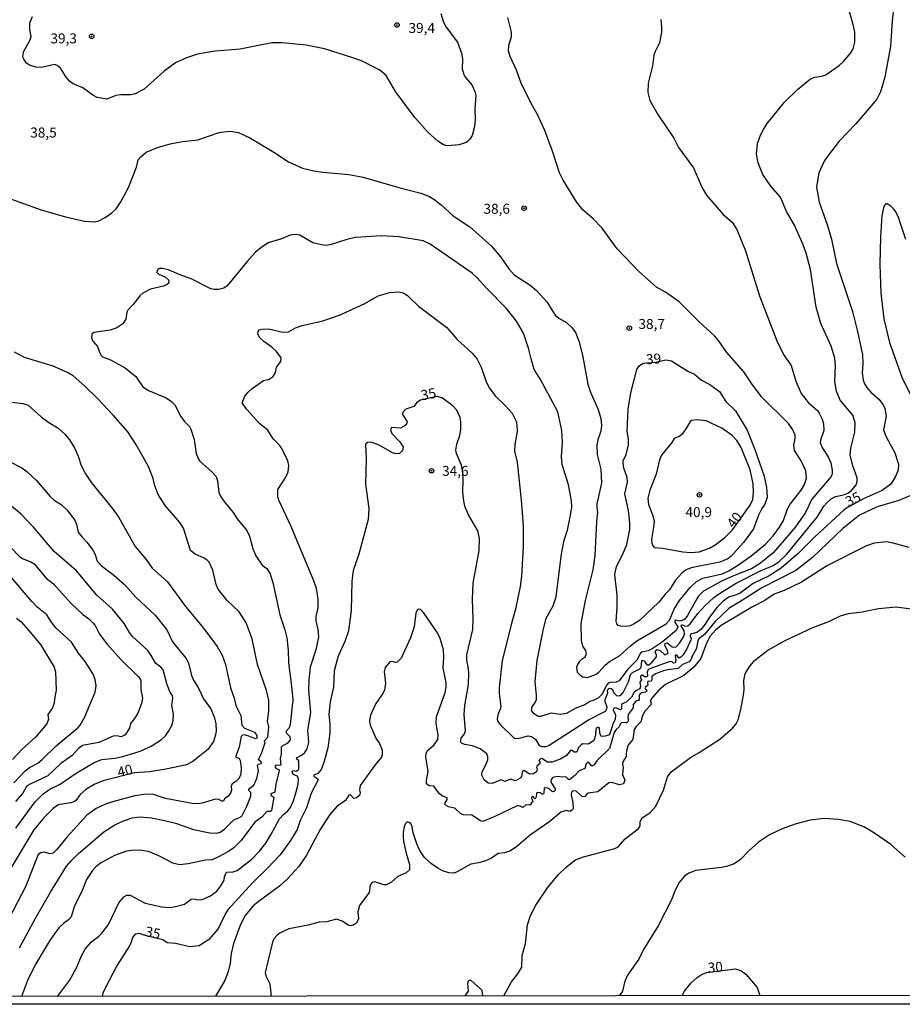
# Model space of a CAD drawing. Units: millimetres. Extents: x 185540 to 187954, y 1665972 to 1668746.
# Drawn here: x 187123 to 187344, y 1665972 to 1666218 of the extents above; entities that cross this region are included whole.
import ezdxf
from ezdxf.enums import TextEntityAlignment as Align

# ---------------------------------------------------------------- set-up
doc = ezdxf.new("R2010")
doc.units = ezdxf.units.MM
for name, color, linetype in [('IMAGEM', 7, 'Continuous'), ('V-CURVA_DE_NIVEL', 4, 'Continuous'), ('V-CURVA_MESTRA', 1, 'Continuous'), ('V-PONTO_DE_APARELHO', 4, 'Continuous'), ('V-TEXTO_DE_ALTIMETRIA', 2, 'Continuous'), ('X-LIMITE_5000', 6, 'Continuous')]:
    doc.layers.add(name, color=color, linetype=linetype)
doc.styles.get("Standard").update_dxf_attribs({"font": 'txt.shx', "height": 5})
picture_1 = doc.add_image_def('image1.jpg', size_in_pixel=(4021, 4623))

# ---------------------------------------------------------------- blocks, each defined once
blk = doc.blocks.new('805')
at = {"color": 0, "linetype": 'ByBlock', "lineweight": -2}
for radius in [0.562, 0.0806]:
    blk.add_circle((0, 0), radius, dxfattribs=at)

msp = doc.modelspace()

# ---------------------------------------------------------------- linework, layer by layer
at = {"layer": 'V-CURVA_DE_NIVEL'}
for points in [[(187132.45, 1665973.79), (187135.47, 1665977.76), (187137.28, 1665981.08), (187138.49, 1665983.97), (187139.38, 1665985.63), (187140.94, 1665987.46), (187142.79, 1665988.86), (187143.54, 1665989.61), (187145.22, 1665991.83), (187147.81, 1665997.21), (187149.05, 1665998.68), (187149.82, 1665999.15), (187150.67, 1665999.17), (187154.37, 1665997.12), (187158.55, 1665996.19), (187160.51, 1665996.08), (187161.7, 1665996.21), (187164.29, 1665996.91), (187165.95, 1665998.15), (187166.51, 1665998.21), (187167.66, 1665998), (187168.72, 1665998.08), (187170.74, 1665998.93), (187172.34, 1666000.17), (187173.34, 1666001.51), (187174.15, 1666002.92), (187174.3, 1666003.73), (187174.78, 1666004.9), (187176.43, 1666004.94), (187177.45, 1666005.34), (187181.13, 1666008.15), (187183.06, 1666010.11), (187184.6, 1666012.16), (187185.98, 1666014.37), (187188.03, 1666018.25), (187189.02, 1666019.33), (187190.16, 1666020.26), (187190.77, 1666021.06), (187191.54, 1666022.76), (187192.22, 1666024.97), (187192.69, 1666026.89), (187192.79, 1666028.29), (187192.58, 1666028.93), (187191.49, 1666029.35), (187191.2, 1666030.08), (187191.47, 1666030.31), (187192.31, 1666030.21), (187192.92, 1666030.7), (187192.84, 1666032.76), (187192.35, 1666033.18), (187192.28, 1666033.53), (187193.69, 1666034.27), (187194.39, 1666034.87), (187194.94, 1666035.79), (187195.39, 1666037.45), (187195.15, 1666040.47), (187195.88, 1666044.85), (187195.41, 1666050.39), (187195.43, 1666052.98), (187195.84, 1666056.26), (187197.31, 1666060.9), (187197.86, 1666063.8), (187197.73, 1666065.67), (187197.2, 1666067.84), (187197.24, 1666068.91), (187197.71, 1666071.08), (187197.69, 1666073.21), (187197.33, 1666075.89), (187196.67, 1666077.85), (187190.86, 1666091.56), (187187.87, 1666098.03), (187187.64, 1666098.84), (187187.66, 1666100.66), (187189.66, 1666103.77), (187190.22, 1666105.09), (187190.34, 1666106.71), (187190.13, 1666107.82), (187188.64, 1666110.97), (187188.03, 1666111.78), (187186.43, 1666113.35), (187185.11, 1666115.57), (187183.15, 1666117.12), (187179.74, 1666120.82), (187178.66, 1666122.37), (187179.4, 1666124), (187180.21, 1666125.06), (187181.23, 1666126), (187184.02, 1666127.97), (187185.45, 1666128.33), (187186.47, 1666128.93), (187187.05, 1666129.96), (187187.32, 1666131.32), (187188.41, 1666132.72), (187188.47, 1666133.66), (187187.3, 1666135.26), (187186.11, 1666136.3), (187184.09, 1666137.7), (187183.07, 1666138.72), (187182.62, 1666139.64), (187182.68, 1666140.26), (187182.96, 1666140.64), (187183.58, 1666140.85), (187185.28, 1666140.92), (187188.9, 1666140.02), (187190.31, 1666140.13), (187192.05, 1666141.11), (187193.75, 1666141.75), (187198.86, 1666142.89), (187203.21, 1666144.36), (187209.38, 1666147.22), (187212.74, 1666149.18), (187215.64, 1666150), (187217.94, 1666150.15), (187219, 1666149.92), (187220.11, 1666149.26), (187222.87, 1666146.6), (187229.9, 1666141.26), (187232.49, 1666138.23), (187236.3, 1666134.77), (187237.49, 1666133.34), (187238.52, 1666131.32), (187239.69, 1666127.87), (187240.52, 1666126.13), (187242.12, 1666124.08), (187244.46, 1666121.82), (187246.29, 1666119.78), (187247.29, 1666117.78), (187247.48, 1666116.89), (187247.52, 1666115.23), (187246.97, 1666111.95), (187246.88, 1666110.29), (187247.58, 1666107.48), (187248.58, 1666097.98), (187249.01, 1666091.64), (187249.07, 1666086.45), (187248.63, 1666078.95), (187248.29, 1666076.44), (187247.14, 1666070.7), (187246.18, 1666067.46), (187243.77, 1666057.84), (187243.05, 1666051.03), (187243.05, 1666049.58), (187243.48, 1666046.47), (187243.31, 1666045.66), (187242.67, 1666044.3), (187242.54, 1666043.19), (187242.71, 1666042.6), (187243.37, 1666041.74), (187246.9, 1666038.38), (187248.04, 1666038.42), (187250.33, 1666039.04), (187251.14, 1666038.89), (187252.12, 1666038.17), (187253.01, 1666036.63), (187253.7, 1666036.33), (187254.76, 1666036.33), (187255.53, 1666036.7), (187265.42, 1666043.06), (187269.66, 1666045.19), (187269.92, 1666045.47), (187270.11, 1666046.28), (187269.6, 1666047.54), (187269.6, 1666048.09), (187270.23, 1666049.75), (187270.19, 1666050.35), (187270.36, 1666050.73), (187270.68, 1666050.92), (187271.07, 1666050.85), (187271.39, 1666050.58), (187271.75, 1666049.79), (187272.39, 1666049.13), (187273.2, 1666049.02), (187273.53, 1666049.21), (187274.04, 1666049.88), (187275.45, 1666052.56), (187275.9, 1666054.39), (187276.39, 1666054.9), (187278.24, 1666055.77), (187278.62, 1666056.13), (187278.73, 1666057.88), (187278.86, 1666057.98), (187279.41, 1666057.75), (187280.03, 1666056.79), (187280.52, 1666056.83), (187281.35, 1666057.49), (187282.41, 1666058.77), (187282.43, 1666059.18), (187282.09, 1666060.05), (187282.35, 1666060.56), (187282.77, 1666060.58), (187283.31, 1666060.37), (187284.54, 1666059.26), (187285.32, 1666059.67), (187285.2, 1666060.39), (187284.48, 1666061.65), (187284.6, 1666062.16), (187285.09, 1666062.26), (187286.37, 1666061.26), (187286.82, 1666061.18), (187287.31, 1666061.3), (187288.18, 1666062.22), (187289.09, 1666063.63), (187289.39, 1666064.48), (187289.35, 1666065.29), (187288.58, 1666066.54), (187288.67, 1666066.77), (187288.95, 1666066.8), (187289.52, 1666066.46), (187290.27, 1666066.52), (187290.84, 1666067.05), (187292.8, 1666069.67), (187294.61, 1666071.65), (187296.76, 1666073.61), (187298.18, 1666074.65), (187302.4, 1666077.23), (187308.44, 1666080.31), (187311.64, 1666081.67), (187313.08, 1666082.57), (187315.06, 1666084.51), (187321.09, 1666091.81), (187322.62, 1666093.72), (187324.3, 1666096.49), (187325.03, 1666097.34), (187326.11, 1666098.3), (187327.22, 1666098.9), (187329.22, 1666099.32), (187330.48, 1666099.85), (187331.22, 1666100.41), (187332.37, 1666101.82), (187332.65, 1666102.67), (187332.67, 1666103.62), (187331.56, 1666106.58), (187330.94, 1666109.35), (187331.09, 1666111.01), (187332.11, 1666115.01), (187332.16, 1666117.44), (187331.56, 1666119.31), (187328.41, 1666123.06), (187327.47, 1666125.27), (187327.05, 1666127.7), (187327.24, 1666131.83), (187327.05, 1666133.53), (187326.15, 1666136.56), (187323.6, 1666142.26), (187322.36, 1666146.35), (187320.96, 1666155.71), (187319.92, 1666159.84), (187319.17, 1666161.93), (187317, 1666166.83), (187315, 1666170.27), (187313.45, 1666173.81), (187311.02, 1666176.61), (187309.02, 1666179.51), (187307.85, 1666182.45), (187307.42, 1666184.58), (187307.68, 1666187.3), (187308.46, 1666189.39), (187309.19, 1666190.79), (187310.11, 1666192.28), (187314.36, 1666197.56), (187317.7, 1666200.82), (187321, 1666203.48), (187322.07, 1666203.9), (187323.82, 1666204.14), (187324.79, 1666204.46), (187328.2, 1666206.88), (187329.2, 1666207.82), (187331.05, 1666210.01), (187331.64, 1666210.97), (187332.11, 1666212.63), (187332.05, 1666215.15), (187331.75, 1666216.76), (187330.2, 1666222.04)], [(187120.7, 1666173.4), (187128.36, 1666170.67), (187134.49, 1666168.93), (187139.22, 1666167.84), (187141.69, 1666167.65), (187142.84, 1666167.89), (187144.41, 1666168.72), (187146.03, 1666169.89), (187147.11, 1666170.95), (187148.28, 1666172.7), (187150.2, 1666176.23), (187152.2, 1666181.34), (187152.62, 1666183.17), (187153.29, 1666183.96), (187154.67, 1666185.15), (187157.48, 1666186.26), (187160.68, 1666187.24), (187163.78, 1666187.77), (187167.57, 1666188.17), (187172.94, 1666190), (187174.09, 1666190.24), (187175.79, 1666190.34), (187177.75, 1666190.05), (187180.77, 1666188.6), (187186.6, 1666185.13), (187190.26, 1666182.7), (187193.84, 1666181.13), (187196.61, 1666180.42), (187198.86, 1666180.08), (187205.42, 1666179.53), (187209, 1666178.85), (187217.89, 1666176.25), (187223.43, 1666174.89), (187225.56, 1666174.04), (187226.92, 1666173.21), (187228.62, 1666171.87), (187231.49, 1666169.16), (187235.65, 1666166.44), (187241.12, 1666161.58), (187243.37, 1666158.95), (187245.43, 1666155.93), (187246.8, 1666154.45), (187250.76, 1666151.79), (187252.38, 1666150.49), (187254.95, 1666147.65), (187257.04, 1666144.35), (187257.96, 1666143.58), (187259.91, 1666142.47), (187261.31, 1666141.15), (187262.12, 1666139.96), (187263.06, 1666137.66), (187263.95, 1666133.92), (187265.23, 1666127.02), (187265.87, 1666125.02), (187267.81, 1666120.68), (187268.47, 1666118.42), (187268.66, 1666116.72), (187268.49, 1666115.31), (187267.72, 1666113.14), (187267.47, 1666111.74), (187267.59, 1666109.48), (187268.45, 1666105.73), (187268.66, 1666102.28), (187267.51, 1666097.09), (187267.45, 1666096.28), (187267.66, 1666094.92), (187267.42, 1666092.66), (187267.02, 1666084.15), (187266.49, 1666080.57), (187264.55, 1666072.91), (187263.44, 1666067.16), (187263.59, 1666062.9), (187263.93, 1666061.5), (187264.68, 1666060.39), (187264.8, 1666059.54), (187264.51, 1666058.66), (187263.77, 1666058.24), (187263.08, 1666057.54), (187262.53, 1666056.69), (187262.38, 1666056.14), (187262.53, 1666054.98), (187263.19, 1666054.28), (187264, 1666053.77), (187265.11, 1666053.64), (187267.11, 1666054.34), (187267.96, 1666054.98), (187269.55, 1666056.73), (187270.68, 1666057.6), (187273.2, 1666059.05), (187275.92, 1666061.56), (187277.49, 1666062.77), (187284.86, 1666067.09), (187285.67, 1666067.95), (187286.88, 1666070.7), (187288.18, 1666072.91), (187290.82, 1666076.16), (187292.42, 1666077.61), (187294.01, 1666078.46), (187298.87, 1666079.59), (187300.51, 1666080.33), (187302.96, 1666081.82), (187306.15, 1666084.08), (187309.68, 1666087.02), (187311.59, 1666089.08), (187313.19, 1666091.22), (187314.19, 1666092.92), (187315.25, 1666095.86), (187315.89, 1666097.01), (187318.66, 1666100.54), (187319.51, 1666101.9), (187319.96, 1666103.52), (187319.77, 1666105.39), (187318.6, 1666107.82), (187317, 1666110.46), (187316.79, 1666111.78), (187317.13, 1666113.44), (187317.13, 1666114.25), (187316.57, 1666115.61), (187315.45, 1666117.23), (187308.68, 1666123.91), (187306.29, 1666127.1), (187304.27, 1666130.13), (187300.01, 1666134.98), (187297.93, 1666138), (187297.03, 1666139.05), (187293.12, 1666142.62), (187288.12, 1666147.64), (187284.69, 1666150.09), (187282.43, 1666151.32), (187278, 1666155.26), (187272.55, 1666160.93), (187268.83, 1666166.06), (187266.57, 1666168.44), (187263.98, 1666170.65), (187262.38, 1666172.66), (187259.06, 1666178.11), (187258.1, 1666179.98), (187256.38, 1666185.39), (187254.46, 1666190.54), (187252.63, 1666194.54), (187251.01, 1666197.31), (187248.54, 1666202.37), (187247.35, 1666205.61), (187245.75, 1666209.1), (187245.41, 1666210.51), (187245.43, 1666211.83), (187246.09, 1666214.04), (187246.14, 1666215.15), (187245.2, 1666218.85)], [(187283.54, 1666218.3), (187283.71, 1666216.47), (187283.66, 1666215.15), (187283.18, 1666212.51), (187282.05, 1666210.29), (187281.79, 1666209.4), (187281.39, 1666206.76), (187280.3, 1666202.37), (187280.22, 1666200.03), (187280.73, 1666198.07), (187282.75, 1666194.58), (187286.73, 1666188.58), (187287.92, 1666186.24), (187291.65, 1666181.22), (187293.88, 1666176.15), (187294.9, 1666174.32), (187299.12, 1666169.51), (187301.33, 1666167.59), (187302.52, 1666165.72), (187304.68, 1666160.4), (187308.23, 1666149.16), (187312.53, 1666137.92), (187314.21, 1666134.47), (187316.15, 1666131.7), (187317.32, 1666127.79), (187318.68, 1666124.68), (187320.49, 1666122.33), (187322.73, 1666120.44), (187323.26, 1666119.65), (187323.86, 1666118.29), (187324.19, 1666117.1), (187324.32, 1666115.48), (187323.47, 1666113.01), (187323.43, 1666112.37), (187324, 1666111.01), (187325.41, 1666108.86), (187326.09, 1666107.39), (187326.41, 1666105.52), (187326.37, 1666104.63), (187326.13, 1666103.9), (187321.34, 1666098.24), (187319.7, 1666094.96), (187317.19, 1666091.32), (187313.4, 1666086.79), (187311.51, 1666084.76), (187308.45, 1666082.21), (187306.17, 1666080.78), (187302.1, 1666079.23), (187298.87, 1666077.8), (187294.18, 1666075.2), (187292.97, 1666074.02), (187292.5, 1666073.33), (187290.22, 1666069.18), (187289.52, 1666068.25), (187289.12, 1666067.97), (187288.27, 1666067.73), (187287.2, 1666067.97), (187287.05, 1666067.88), (187287.05, 1666067.37), (187287.79, 1666066.35), (187287.39, 1666065.5), (187283.88, 1666062.43), (187281.37, 1666060.77), (187280.32, 1666060.26), (187278.73, 1666059.96), (187278.45, 1666059.71), (187277.53, 1666057.94), (187275.21, 1666055.7), (187273.07, 1666052.77), (187272.3, 1666052.45), (187270.85, 1666052.39), (187270.36, 1666052.21), (187269.83, 1666051.54), (187268.79, 1666049.49), (187267.89, 1666048.57), (187266.55, 1666047.87), (187265.7, 1666047.62), (187264.45, 1666046.76), (187262.04, 1666045.85), (187259.91, 1666044.64), (187258.34, 1666044.38), (187256.04, 1666044.72), (187253.4, 1666043.83), (187252.76, 1666043.83), (187251.76, 1666044.49), (187251.1, 1666045.36), (187251.29, 1666046.26), (187252.08, 1666047.39), (187252.35, 1666048.13), (187252.4, 1666049.24), (187252.01, 1666052.56), (187252.57, 1666057.88), (187254.03, 1666065.42), (187254.8, 1666068.44), (187256.55, 1666071.59), (187257.27, 1666073.85), (187258.67, 1666084.57), (187259.31, 1666088.02), (187260.1, 1666090.53), (187260.89, 1666094.24), (187261.19, 1666096.15), (187261.17, 1666097.86), (187260.38, 1666101.86), (187258.8, 1666106.97), (187258.61, 1666108.88), (187258.89, 1666112.42), (187258.72, 1666115.48), (187257.74, 1666120.12), (187253.37, 1666128.25), (187251.82, 1666130.72), (187251.01, 1666133.36), (187250.39, 1666136.09), (187249.14, 1666139.83), (187247.35, 1666142.81), (187244.84, 1666145.96), (187239.84, 1666151.07), (187237.56, 1666153.67), (187236.3, 1666154.82), (187225.72, 1666162.12), (187223.98, 1666162.95), (187217.94, 1666163.95), (187213.59, 1666164.14), (187207.04, 1666163.76), (187204.87, 1666163.29), (187200.74, 1666161.92), (187199.67, 1666161.78), (187198.57, 1666161.88), (187196.39, 1666162.46), (187193.16, 1666164.35), (187192.05, 1666164.5), (187190.69, 1666164.37), (187188.52, 1666163.41), (187185.24, 1666162.39), (187183.36, 1666161.2), (187181.96, 1666159.97), (187179.96, 1666157.75), (187174.98, 1666151.65), (187174.13, 1666151.09), (187172.77, 1666150.75), (187171.7, 1666150.73), (187170.85, 1666150.92), (187165.95, 1666153.37), (187162.89, 1666154.5), (187160.29, 1666155.69), (187158.84, 1666156.01), (187158.04, 1666155.96), (187157.5, 1666155.71), (187157.29, 1666155.03), (187157.63, 1666154.65), (187159.53, 1666153.84), (187160.22, 1666153.16), (187160.35, 1666152.56), (187159.93, 1666152.01), (187159.02, 1666151.6), (187155.78, 1666150.81), (187153.86, 1666149.83), (187153.09, 1666149.18), (187151.33, 1666146.88), (187150.07, 1666145.58), (187149.81, 1666145.03), (187149.54, 1666143.33), (187148.84, 1666142.15), (187147.35, 1666141.17), (187145.69, 1666140.55), (187141.6, 1666139.96), (187141.07, 1666139.53), (187140.98, 1666138.64), (187141.35, 1666137.79), (187142.47, 1666136.47), (187142.96, 1666135.02), (187143.43, 1666134.19), (187143.77, 1666133.91), (187145.77, 1666133.13), (187149.39, 1666131.1), (187152.07, 1666128.95), (187153.82, 1666126.38), (187155.27, 1666125.48), (187159.65, 1666123.61), (187161.01, 1666122.67), (187161.82, 1666121.85), (187163.33, 1666118.97), (187164.16, 1666117.82), (187165.52, 1666116.42), (187165.84, 1666115.82), (187166.7, 1666113.18), (187167.16, 1666109.73), (187167.74, 1666108.29), (187168.12, 1666107.75), (187171.12, 1666105.11), (187172.15, 1666103.94), (187172.49, 1666102.84), (187172.85, 1666099.94), (187173.36, 1666098.84), (187174.4, 1666097.35), (187176.45, 1666094.92), (187177.44, 1666093.36), (187179.87, 1666090.45), (187180.51, 1666089), (187181.38, 1666085.81), (187182.11, 1666084.06), (187183.68, 1666081.76), (187184.9, 1666080.87), (187185.66, 1666079.72), (187186.34, 1666077.38), (187188.11, 1666069.33), (187189.37, 1666065.59), (187189.88, 1666063.54), (187190.17, 1666060.48), (187190.26, 1666057.28), (187191.07, 1666051.49), (187191.37, 1666048.05), (187190.75, 1666041.87), (187190.43, 1666041.06), (187189.71, 1666040.15), (187189.75, 1666039.78), (187190.62, 1666038.87), (187190.69, 1666038.04), (187189.96, 1666037.06), (187188.79, 1666036.53), (187188.49, 1666036.17), (187188.47, 1666034.42), (187188.22, 1666033.32), (187188.39, 1666031.8), (187188.26, 1666031.61), (187187.16, 1666031.69), (187186.9, 1666031.23), (187187.13, 1666030.91), (187187.96, 1666030.5), (187187.98, 1666030.29), (187187.11, 1666027.02), (187186.88, 1666024.95), (187185.85, 1666024.52), (187185.9, 1666024.08), (187186.62, 1666023.69), (187186.07, 1666020.37), (187185.75, 1666020.09), (187184.85, 1666020.07), (187183.62, 1666018.69), (187181.87, 1666017.39), (187178.42, 1666012.82), (187176.58, 1666010.98), (187175.28, 1666010.05), (187172.81, 1666008.7), (187171.19, 1666008.02), (187169.53, 1666007.87), (187165.19, 1666006.94), (187162.97, 1666006.75), (187161.36, 1666007.11), (187157.82, 1666008.96), (187155.23, 1666010.09), (187153.01, 1666010.43), (187151.1, 1666010.34), (187149.73, 1666010.13), (187146.75, 1666009.07), (187143.22, 1666007.17), (187141.98, 1666006.15), (187141.21, 1666005.28), (187139.72, 1666003.05), (187138.68, 1666000.32), (187136.66, 1665996.23), (187135.92, 1665993.72), (187135.23, 1665992.95), (187133.98, 1665992.06), (187132.89, 1665991.02), (187131.87, 1665989.68), (187130.4, 1665987.51), (187126.91, 1665981.67), (187124.97, 1665977.8), (187123.45, 1665973.77)], [(187228.45, 1666219.83), (187229.07, 1666217.66), (187229.77, 1666216.42), (187232.64, 1666212.65), (187233.64, 1666209.87), (187233.88, 1666208.42), (187233.81, 1666205.99), (187234.19, 1666204.55), (187234.62, 1666203.84), (187236.22, 1666201.99), (187236.96, 1666200.33), (187237.22, 1666199.31), (187236.96, 1666195.99), (187237.05, 1666193.26), (187236.84, 1666191.56), (187236.24, 1666189.3), (187235.66, 1666188.37), (187235.09, 1666187.79), (187234.77, 1666187.55), (187233.05, 1666186.96), (187230.03, 1666186.7), (187229.09, 1666186.92), (187227.7, 1666187.85), (187225.21, 1666190.11), (187221.93, 1666193.75), (187217.04, 1666200.33), (187214.78, 1666204.29), (187213.17, 1666205.67), (187208.55, 1666207.97), (187206.4, 1666208.73), (187199.33, 1666210.99), (187194.69, 1666211.89), (187188.69, 1666212.48), (187186.09, 1666212.52), (187178.22, 1666210.89), (187171.96, 1666210.4), (187167.53, 1666209.61), (187164.72, 1666208.76), (187162.04, 1666207.5), (187159.16, 1666205.35), (187154.16, 1666200.9), (187151.93, 1666199.71), (187150.8, 1666199.45), (187148.29, 1666199.5), (187147.09, 1666199.33), (187144.8, 1666198.39), (187142.41, 1666198.79), (187141.32, 1666199.35), (187138.84, 1666201.2), (187136.41, 1666202.24), (187135.45, 1666202.88), (187134.62, 1666203.88), (187133.19, 1666206.14), (187132.41, 1666206.82), (187131.68, 1666207.05), (187128.45, 1666206.29), (187127, 1666206.35), (187125.42, 1666206.86), (187124.74, 1666207.39), (187124.02, 1666208.38), (187123.76, 1666208.93), (187123.93, 1666210.25), (187125.57, 1666213.1), (187125.83, 1666214.04), (187125.53, 1666215.83), (187125.55, 1666217.47), (187126.17, 1666219.11)], [(187344.84, 1666163.29), (187343.01, 1666168.74), (187342.37, 1666170.15), (187341.95, 1666170.8), (187341.19, 1666171.53), (187340.21, 1666172.18), (187339.8, 1666172.18), (187339.39, 1666171.68), (187339.22, 1666171.17), (187338.84, 1666169.25), (187338.48, 1666163.93), (187338.35, 1666157.08), (187338.58, 1666149.8), (187339.37, 1666143.37), (187340.76, 1666137.45), (187343.86, 1666128.81), (187347.21, 1666122)], [(187122.99, 1665985.97), (187126.87, 1665993.21), (187130.7, 1665999.9), (187134.72, 1666006.37), (187135.87, 1666007.75), (187137.68, 1666009.54), (187144.07, 1666014.96), (187146.84, 1666016.75), (187148.97, 1666017.75), (187151.14, 1666018.48), (187153.14, 1666018.71), (187155.99, 1666018.5), (187159.23, 1666017.86), (187162, 1666017.16), (187166.47, 1666015.58), (187170.6, 1666014.73), (187172.34, 1666014.62), (187173.21, 1666014.92), (187174.36, 1666015.73), (187176.62, 1666018.03), (187178.05, 1666018.54), (187178.62, 1666018.95), (187179.85, 1666021.44), (187180.85, 1666023.91), (187180.87, 1666024.84), (187180.38, 1666025.33), (187180.38, 1666025.55), (187180.62, 1666025.91), (187181.58, 1666026.65), (187182.36, 1666028.34), (187182.79, 1666030.29), (187182.51, 1666031.61), (187182.66, 1666031.95), (187183.53, 1666032.06), (187183.49, 1666032.51), (187182.81, 1666032.99), (187182.85, 1666033.23), (187183.51, 1666034.59), (187184.38, 1666037.06), (187184.43, 1666037.34), (187184.17, 1666037.66), (187185.09, 1666038.66), (187185.36, 1666041.28), (187185.02, 1666042.64), (187185.36, 1666045.19), (187185.34, 1666047.96), (187184.75, 1666050.39), (187182.51, 1666056.86), (187181.21, 1666063.29), (187179.68, 1666067.29), (187177.92, 1666070.03), (187174.87, 1666072.97), (187172.68, 1666075.76), (187172.21, 1666076.91), (187171.38, 1666080.49), (187170.47, 1666082.45), (187169.97, 1666082.98), (187169.15, 1666083.51), (187166.89, 1666084.46), (187165.8, 1666085.43), (187163.97, 1666091), (187163.12, 1666092.41), (187159.42, 1666096.64), (187157.65, 1666099.43), (187156.8, 1666101.6), (187156.44, 1666103.43), (187155.26, 1666106.41), (187152.07, 1666112.03), (187150.05, 1666115.08), (187146.41, 1666119.31), (187142.6, 1666123.36), (187139.24, 1666126.61), (187136.39, 1666129.1), (187134.96, 1666129.93), (187131.34, 1666131.55), (187124.23, 1666133.74), (187121.68, 1666135.04)], [(187279.89, 1666132.39), (187282.18, 1666132.56), (187284.78, 1666133.13), (187286.18, 1666132.87), (187290.27, 1666130.32), (187291.97, 1666129.51), (187293.72, 1666128.02), (187295.8, 1666126.93), (187298.16, 1666125.18), (187299.76, 1666122.68), (187302.23, 1666120.38), (187305.1, 1666115.57), (187307.04, 1666110.71), (187309.36, 1666104.03), (187309.93, 1666101.18), (187310.1, 1666098.69), (187309.51, 1666097.01), (187308.78, 1666095.94), (187307.93, 1666094.24), (187306.74, 1666090.83), (187304.21, 1666087.43), (187301.14, 1666084), (187300.32, 1666083.36), (187298.27, 1666082.46), (187291.08, 1666081.06), (187289.71, 1666080.48), (187288.73, 1666079.7), (187287.16, 1666077.99), (187285.69, 1666075.55), (187284.71, 1666074.57), (187283.01, 1666072.44), (187278.15, 1666067.9), (187276.86, 1666067.03), (187275.84, 1666066.56), (187274.81, 1666066.39), (187273.45, 1666066.43), (187272.81, 1666066.65), (187272.45, 1666067.09), (187272.34, 1666067.72), (187272.6, 1666071.16), (187272.6, 1666074.23), (187271.98, 1666079.38), (187272.4, 1666081.42), (187274.02, 1666084.49), (187275.02, 1666086.87), (187275.71, 1666090.66), (187275.71, 1666092.37), (187275.41, 1666095.43), (187274.49, 1666099.56), (187275.17, 1666102.52), (187275.04, 1666103.65), (187274.21, 1666106.03), (187274.04, 1666107.39), (187274.09, 1666107.82), (187274.85, 1666109.48), (187275.39, 1666111.86), (187275.41, 1666113.23), (187275.06, 1666115.27), (187275.3, 1666120.76), (187276, 1666124.85), (187277.53, 1666130.68), (187278.17, 1666131.75), (187279.2, 1666132.29), (187279.89, 1666132.39)], [(187118.74, 1666122.78), (187123.85, 1666122.23), (187125.13, 1666121.78), (187128.36, 1666118.89), (187130.28, 1666117.46), (187132.58, 1666116.1), (187134.26, 1666114.56), (187135.49, 1666113.07), (187136.7, 1666111.14), (187137.62, 1666109.01), (187138.4, 1666106.67), (187139.47, 1666104.58), (187141, 1666102.37), (187146.16, 1666096), (187147.84, 1666093.64), (187151.88, 1666086.4), (187154.63, 1666083.17), (187156.18, 1666080.95), (187159.97, 1666077.59), (187164.29, 1666071.74), (187169.02, 1666065.93), (187172.44, 1666061.41), (187173.68, 1666059.24), (187174.55, 1666056.86), (187175.76, 1666051.03), (187176.72, 1666048.43), (187177.15, 1666046.6), (187178.38, 1666044.13), (187178.62, 1666041.68), (187179.3, 1666040.93), (187181.77, 1666039.91), (187182.36, 1666039.08), (187182.34, 1666038.4), (187182.06, 1666038.23), (187180.36, 1666038.95), (187179.28, 1666039.23), (187178.77, 1666039.21), (187178.42, 1666038.87), (187177.94, 1666036.21), (187177.04, 1666033.8), (187177.92, 1666033.38), (187178.21, 1666032.85), (187178.45, 1666031.02), (187178.38, 1666029.44), (187177.94, 1666028.42), (187177.09, 1666027.56), (187176.15, 1666026.97), (187175.95, 1666026.42), (187176.04, 1666025.4), (187175.81, 1666024.67), (187175.08, 1666023.82), (187174.27, 1666023.29), (187174, 1666022.69), (187173.57, 1666022.67), (187172.83, 1666023.05), (187172.04, 1666023.18), (187168.72, 1666022.2), (187167.44, 1666022.03), (187166.17, 1666022.07), (187159.53, 1666023.37), (187156.46, 1666024.33), (187154.67, 1666024.44), (187151.86, 1666024.01), (187146.24, 1666022.5), (187144.46, 1666021.88), (187142.16, 1666020.82), (187139.83, 1666019.16), (187134.85, 1666013.73), (187132.25, 1666010.5), (187131.39, 1666009.66), (187130.62, 1666009.51), (187129.04, 1666009.92), (187128.32, 1666009.77), (187127.59, 1666009.34), (187124.48, 1666001.26), (187120.38, 1665993.34)], [(187122.01, 1666015.9), (187126.85, 1666022.46), (187128.89, 1666024.48), (187130.55, 1666025.63), (187133.13, 1666026.91), (187137.17, 1666029.69), (187141.62, 1666032.31), (187143.56, 1666033.08), (187146.84, 1666033.42), (187148.84, 1666033.84), (187153.14, 1666035.21), (187155.95, 1666036.44), (187158.46, 1666038.1), (187159.46, 1666039.04), (187160.37, 1666040.3), (187161.05, 1666041.58), (187161.42, 1666042.85), (187161.52, 1666044.43), (187161.06, 1666046.6), (187161.31, 1666048.47), (187161.23, 1666049.11), (187160.65, 1666049.83), (187159.88, 1666051.75), (187158.95, 1666055.5), (187158.31, 1666056.18), (187157.07, 1666057.11), (187155.95, 1666059.16), (187155.05, 1666060.39), (187151.24, 1666063.9), (187150.45, 1666064.91), (187149.18, 1666067.12), (187146.26, 1666070.7), (187142.34, 1666074.23), (187137.19, 1666080.32), (187131.6, 1666085.17), (187126.42, 1666091.26), (187123.4, 1666094.53), (187116.65, 1666099.9)], [(187347.4, 1666099.73), (187343.06, 1666097.96), (187337.69, 1666096.32), (187333.22, 1666094.26), (187329.07, 1666090.94), (187321.47, 1666083.66), (187317.3, 1666080.42), (187308.79, 1666076.08), (187303.04, 1666072.37), (187300.65, 1666071.01), (187297.12, 1666067.67), (187294.48, 1666064.37), (187293.01, 1666063.29), (187292.65, 1666062.48), (187292.41, 1666060.9), (187291.37, 1666058.99), (187291.14, 1666058.24), (187290.6, 1666057.54), (187288.97, 1666056.88), (187287.84, 1666055.88), (187285.29, 1666055.58), (187284.14, 1666055.26), (187282.16, 1666054.51), (187281.26, 1666053.84), (187281.24, 1666053.07), (187281.05, 1666052.73), (187280.24, 1666052.64), (187280.13, 1666052.35), (187280.22, 1666051.71), (187279.62, 1666051.09), (187279.6, 1666050.79), (187279.98, 1666050.47), (187279.96, 1666050.26), (187279.66, 1666049.96), (187278.73, 1666049.77), (187278.37, 1666049.51), (187278.11, 1666049.22), (187278.09, 1666047.94), (187277.28, 1666047.71), (187276.55, 1666046.87), (187276.58, 1666046), (187275.32, 1666044.39), (187275.28, 1666043.53), (187275.43, 1666042.9), (187275.18, 1666042.42), (187274.81, 1666042.27), (187273.75, 1666042.38), (187273.32, 1666041.96), (187273.04, 1666041.27), (187272.34, 1666040.64), (187271.79, 1666039.83), (187270.64, 1666035.83), (187267.49, 1666032.8), (187266.79, 1666031.76), (187266.25, 1666031.4), (187265.45, 1666032.37), (187265.13, 1666032.31), (187264.85, 1666032.02), (187264.44, 1666030.85), (187263.02, 1666030.23), (187261.95, 1666029.05), (187260.72, 1666028.1), (187260.4, 1666028.05), (187259.81, 1666028.67), (187259.53, 1666028.76), (187258.93, 1666028.67), (187257.57, 1666028.86), (187256.51, 1666028.63), (187256.03, 1666028.12), (187255.97, 1666027.7), (187256.12, 1666027.14), (187257.02, 1666025.74), (187256.95, 1666025.25), (187256.72, 1666025.05), (187256.42, 1666024.97), (187255.59, 1666025.74), (187255.23, 1666025.88), (187254.33, 1666025.97), (187254.18, 1666024.67), (187254.02, 1666024.37), (187253.76, 1666024.39), (187253.29, 1666024.78), (187252.55, 1666024.84), (187252.35, 1666024.59), (187252.27, 1666023.71), (187252.06, 1666023.26), (187251.88, 1666023.29), (187251.65, 1666023.78), (187251.33, 1666023.84), (187251.18, 1666023.67), (187251.12, 1666023.42), (187251.48, 1666022.52), (187251.03, 1666022.29), (187251.01, 1666021.92), (187250.72, 1666021.69), (187249.69, 1666021.75), (187248.93, 1666021.05), (187248.29, 1666021.4), (187247.82, 1666021.54), (187247.57, 1666021.46), (187241.99, 1666018.79), (187238.92, 1666017.6), (187238.39, 1666017.75), (187236.16, 1666019.16), (187234.13, 1666019.24), (187233.45, 1666019.48), (187231.92, 1666020.92), (187230.37, 1666021.22), (187229.75, 1666021.58), (187229.47, 1666021.94), (187229.49, 1666022.29), (187229.98, 1666023.05), (187229.98, 1666023.46), (187228.98, 1666023.82), (187228.13, 1666024.5), (187226.68, 1666026.46), (187225.51, 1666026.48), (187224.85, 1666027.02), (187224.83, 1666027.87), (187225.3, 1666030.08), (187224.7, 1666033.78), (187224.75, 1666034.59), (187225.06, 1666035.31), (187226.79, 1666036.78), (187227.68, 1666038.13), (187227.79, 1666039.28), (187227.3, 1666042.13), (187227.34, 1666043.79), (187229.55, 1666049.83), (187229.79, 1666051.2), (187229.79, 1666052.3), (187229.02, 1666056.05), (187229.17, 1666058.77), (187229.07, 1666060.52), (187228.28, 1666063.37), (187227.58, 1666064.82), (187224.13, 1666069.93), (187223.26, 1666070.76), (187222.61, 1666070.65), (187222.15, 1666069.76), (187221.76, 1666066.27), (187220.87, 1666063.54), (187218.46, 1666058.48), (187217.51, 1666057.47), (187217.08, 1666057.41), (187216.23, 1666057.62), (187215.68, 1666057.52), (187214.53, 1666056.14), (187214.25, 1666055.11), (187214.61, 1666052.13), (187214.31, 1666050.47), (187213.91, 1666049.62), (187212.18, 1666047.11), (187210.8, 1666044.17), (187210.61, 1666042.77), (187210.72, 1666041.66), (187212.25, 1666038.27), (187213.04, 1666037.11), (187213.72, 1666035.4), (187213.76, 1666034.3), (187213.59, 1666033.7), (187211.97, 1666031.74), (187208.2, 1666026.61), (187208.05, 1666025.53), (187208.22, 1666024.72), (187208.03, 1666024.05), (187207.34, 1666023.5), (187206.61, 1666023.35), (187205.85, 1666024.29), (187205.42, 1666024.18), (187204.53, 1666022.84), (187202.48, 1666021.44), (187200.6, 1666019.31), (187198.2, 1666015.61), (187194.77, 1666009.13), (187192.9, 1666006.3), (187190.16, 1666003.3), (187188.01, 1666001.36), (187182.68, 1665997.47), (187181.47, 1665996.43), (187179.47, 1665994.02), (187178.25, 1665991.81), (187176.51, 1665987.04), (187175.95, 1665984.53), (187175.7, 1665982.14), (187175.23, 1665980.01), (187174.32, 1665977.8), (187172.03, 1665973.83)], [(187345.66, 1666086.14), (187341.31, 1666087.34), (187339.95, 1666087.57), (187336.93, 1666087.23), (187335.01, 1666086.57), (187325.22, 1666081.67), (187318.75, 1666077.5), (187314.36, 1666075.37), (187311.9, 1666074.44), (187309.51, 1666072.9), (187306.49, 1666071.33), (187298.63, 1666066.67), (187297.16, 1666065.44), (187295.84, 1666063.97), (187294.93, 1666062.22), (187293.56, 1666058.39), (187291.78, 1666056.17), (187289.29, 1666054.09), (187284.65, 1666051.9), (187283.03, 1666050.49), (187281.18, 1666048.34), (187280.96, 1666047.75), (187281.09, 1666046.9), (187279.56, 1666045.24), (187278.92, 1666044.13), (187278.51, 1666042.51), (187277.34, 1666041.38), (187276.85, 1666040.64), (187276.53, 1666038.13), (187275.47, 1666036.95), (187275.19, 1666036.38), (187274.83, 1666034.68), (187274.81, 1666033.87), (187274.02, 1666032.51), (187273.9, 1666031.95), (187274.11, 1666031.06), (187273.9, 1666029.31), (187274.47, 1666027.95), (187274.15, 1666027.03), (187273.15, 1666026.76), (187271.2, 1666027.37), (187270.51, 1666027.27), (187267.75, 1666024.97), (187265.28, 1666024.67), (187264.95, 1666024.46), (187264.4, 1666023.71), (187263.83, 1666023.84), (187262.34, 1666025.18), (187261.46, 1666025.24), (187261.17, 1666024.88), (187261.04, 1666024.25), (187261.51, 1666022.25), (187261.53, 1666020.84), (187261.36, 1666020.48), (187260.72, 1666020.07), (187259.81, 1666020.37), (187258.47, 1666019.92), (187255.68, 1666017.56), (187250.84, 1666014.2), (187247.35, 1666011.26), (187245.69, 1666010.19), (187244.33, 1666009.73), (187242.82, 1666009.56), (187241.12, 1666008.39), (187239.48, 1666007.68), (187237.86, 1666007.21), (187235.94, 1666006.92), (187232.35, 1666004.89), (187231.56, 1666004.66), (187230.45, 1666004.72), (187228.84, 1666005.26), (187227.66, 1666005.87), (187226.07, 1666007), (187224.32, 1666008.58), (187223.17, 1666010.33), (187222.42, 1666011.99), (187221.49, 1666014.75), (187221.15, 1666016.63), (187220.74, 1666017.26), (187220.24, 1666017.45), (187219.89, 1666017.41), (187219.55, 1666017.07), (187219.27, 1666016.24), (187219, 1666014.88), (187218.98, 1666013.78), (187219.1, 1666012.58), (187219.76, 1666009.65), (187220.59, 1666006.79), (187220.59, 1666005.45), (187219.79, 1666004.74), (187217.64, 1666003.77), (187216.06, 1666002.38), (187214.74, 1666001.74), (187214.19, 1666001.76), (187211.93, 1666002.49), (187211.21, 1666002.28), (187210.72, 1666001.6), (187210.46, 1665999.83), (187208.05, 1665996.58), (187207.69, 1665994.96), (187207.8, 1665993.25), (187207.29, 1665992.15), (187206.48, 1665991.65), (187205.93, 1665991.48), (187205.42, 1665991.55), (187203.72, 1665992.65), (187202.35, 1665993.16), (187199.89, 1665992.48), (187197.97, 1665992.4), (187195.24, 1665991.59), (187190.35, 1665990.68), (187188.14, 1665989.59), (187187.35, 1665989.04), (187186.69, 1665988.32), (187186.38, 1665987.72), (187184.49, 1665979.76), (187184.58, 1665978.95), (187185.6, 1665976.91), (187185.94, 1665973.85)], [(187120.7, 1666086.27), (187123.04, 1666083.8), (187123.85, 1666083.31), (187125.81, 1666082.57), (187126.66, 1666082.04), (187129.66, 1666078.49), (187131.43, 1666077.03), (187135.85, 1666072.14), (187138.77, 1666069.42), (187140.28, 1666068.31), (187141.34, 1666067.31), (187141.88, 1666066.6), (187143, 1666064.44), (187144.83, 1666062.01), (187148.41, 1666058.07), (187152.69, 1666053.88), (187153.2, 1666053.3), (187153.35, 1666052.81), (187153.35, 1666050.56), (187153.73, 1666048.56), (187153.52, 1666047.15), (187152.54, 1666044.68), (187151.75, 1666043.32), (187150.77, 1666042.13), (187150.48, 1666040.94), (187149.37, 1666039.28), (187148.37, 1666038.81), (187147.22, 1666039.04), (187146.37, 1666038.91), (187142.84, 1666037.34), (187138.75, 1666036.59), (187137.71, 1666035.82), (187136.11, 1666034.08), (187133.32, 1666032.08), (187130.07, 1666029.01), (187125.47, 1666026.84), (187124.74, 1666026.33), (187123.82, 1666024.63), (187121.97, 1666022.59)], [(187121.53, 1666027.23), (187124.4, 1666030.23), (187125.48, 1666031.08), (187127.51, 1666032.2), (187128.64, 1666033.06), (187132.17, 1666036.55), (187137.53, 1666041), (187138.17, 1666041.7), (187139.26, 1666043.62), (187141.9, 1666049.92), (187142.13, 1666051.54), (187141.9, 1666053.11), (187141.37, 1666054.43), (187139.41, 1666057.63), (187137.72, 1666059.73), (187135.96, 1666062.44), (187132.06, 1666066.09), (187130.93, 1666067.46), (187129.83, 1666069.33), (187127.32, 1666071.33), (187126.04, 1666072.61), (187120.97, 1666078.63)], [(187244.19, 1665973.92), (187246.14, 1665977.42), (187247.73, 1665979.46), (187248.73, 1665981.08), (187248.78, 1665984.06), (187249.59, 1665987.04), (187250.14, 1665991.68), (187250.88, 1665994.02), (187252.23, 1665996.66), (187255.14, 1666000.96), (187257.82, 1666004.24), (187259.87, 1666006.22), (187262.13, 1666008), (187264.13, 1666008.77), (187272, 1666010.85), (187272.79, 1666011.24), (187274.55, 1666013.22), (187277.9, 1666015.82), (187278.32, 1666016.5), (187278.37, 1666017.52), (187278.73, 1666018.37), (187280.83, 1666019.86), (187282.22, 1666021.44), (187284.16, 1666025.44), (187285.15, 1666028.76), (187286.11, 1666030.04), (187290.92, 1666033.61), (187293.12, 1666034.84), (187298.31, 1666038.21), (187301.42, 1666040.93), (187302.35, 1666042.04), (187302.87, 1666043.02), (187303.57, 1666045.62), (187304.23, 1666049.24), (187304.36, 1666050.6), (187304.27, 1666052.9), (187304.65, 1666054.56), (187305.61, 1666056.22), (187306.93, 1666057.88), (187310.32, 1666060.43), (187314.66, 1666062.9), (187321.55, 1666066.14), (187325.56, 1666067.63), (187328.5, 1666069.03), (187330.5, 1666069.65), (187333.91, 1666070.05), (187337.99, 1666070.93), (187342.46, 1666071.27), (187347.4, 1666070.63)], [(187122.21, 1666068.44), (187123.34, 1666067.56), (187125.15, 1666065.58), (187128.23, 1666061.84), (187131.59, 1666056.24), (187131.98, 1666055.07), (187132.13, 1666050.43), (187131.7, 1666048.3), (187131.64, 1666047.19), (187131.25, 1666046.05), (187130.04, 1666044.39), (187130.23, 1666043.21), (187129.79, 1666042), (187126.98, 1666038.66), (187123.63, 1666035.72), (187121.16, 1666033.08)], [(187344.67, 1666008.64), (187341.08, 1666011.79), (187336.61, 1666014.9), (187334.29, 1666016.26), (187330.92, 1666017.54), (187327.99, 1666018.05), (187324.45, 1666018.31), (187320.92, 1666017.9), (187317.39, 1666017.01), (187313.85, 1666015.73), (187310.7, 1666014.22), (187307.98, 1666012.39), (187305.53, 1666010.22), (187303.4, 1666008), (187301.72, 1666006.87), (187299.97, 1666006.28), (187298.66, 1666006.04), (187292.23, 1666005.3), (187290.48, 1666004.64), (187289.46, 1666003.9), (187287.99, 1666002.24), (187286.94, 1665999.98), (187286.3, 1665998.15), (187282.86, 1665991.47), (187279.19, 1665985.51), (187277.96, 1665983.08), (187275.17, 1665979.08), (187274.51, 1665977.59), (187273.92, 1665975.12), (187273.05, 1665973.95)], [(187234.51, 1665973.9), (187235.34, 1665975.08), (187235.17, 1665977.12), (187235.34, 1665977.72), (187235.82, 1665977.95), (187238.71, 1665975.35), (187238.88, 1665973.91)]]:
    msp.add_lwpolyline(points, dxfattribs=at)
at = {"layer": 'V-CURVA_MESTRA'}
for points in [[(187341.82, 1666221.62), (187341.38, 1666218), (187341.04, 1666211.61), (187339.55, 1666203.86), (187338.52, 1666200.25), (187337.59, 1666198.41), (187332.33, 1666192.22), (187328.18, 1666187.83), (187325.11, 1666183.98), (187324.39, 1666182.87), (187323.07, 1666179.98), (187322.47, 1666176.36), (187323.13, 1666172.62), (187325.18, 1666167.04), (187326.24, 1666163.33), (187327.45, 1666157.25), (187331.5, 1666145.2), (187332.65, 1666140.56), (187333.97, 1666134.51), (187334.1, 1666132.17), (187333.9, 1666129.91), (187334.18, 1666128.04), (187334.5, 1666127.1), (187335.05, 1666126.19), (187336.1, 1666125.02), (187338.07, 1666123.31), (187339.18, 1666121.87), (187339.59, 1666120.93), (187339.89, 1666119.06), (187339.29, 1666115.59), (187339.87, 1666113.99), (187342.06, 1666109.82), (187342.97, 1666107.01), (187342.95, 1666105.48), (187342.21, 1666103.77), (187341.1, 1666101.98), (187338.93, 1666100.45), (187334.37, 1666098.45), (187330.23, 1666096.2), (187329.31, 1666095.52), (187322.07, 1666088.87), (187317.92, 1666084.66), (187313.64, 1666081), (187310.66, 1666079.1), (187306.59, 1666077.19), (187303.36, 1666074.76), (187302.36, 1666074.29), (187300.49, 1666073.74), (187299.14, 1666072.76), (187297.65, 1666071.2), (187295.69, 1666068.76), (187294.61, 1666066.93), (187293.5, 1666065.6), (187292.56, 1666064.91), (187290.94, 1666064.48), (187290.84, 1666064.03), (187291.08, 1666063.37), (187291.03, 1666063.03), (187289.99, 1666060.78), (187289.08, 1666059.26), (187288.5, 1666058.67), (187288.07, 1666058.5), (187287.5, 1666059.22), (187287.29, 1666059.29), (187287.1, 1666059.14), (187287.25, 1666057.88), (187287.09, 1666057.32), (187286.69, 1666057.22), (187286.33, 1666057.54), (187285.75, 1666057.65), (187280.77, 1666055.79), (187280.37, 1666055.62), (187280.09, 1666054.99), (187280.18, 1666053.96), (187279.92, 1666053.77), (187279.39, 1666053.75), (187278.79, 1666054.26), (187278.41, 1666053.98), (187278.39, 1666053.64), (187278.65, 1666053.05), (187278.24, 1666052.49), (187278.45, 1666051.34), (187278.26, 1666050.77), (187277.22, 1666050.32), (187276.83, 1666049.94), (187276.15, 1666048.7), (187274.83, 1666047.43), (187273.68, 1666046.92), (187273.66, 1666045.79), (187273.37, 1666045.53), (187272.28, 1666046.07), (187271.64, 1666045.89), (187271.58, 1666045.53), (187272.17, 1666044.26), (187272.09, 1666043.21), (187271.51, 1666041.96), (187270.62, 1666039.27), (187269.58, 1666038.91), (187268.58, 1666038.83), (187268.24, 1666039.7), (187268.17, 1666041), (187267.53, 1666041.17), (187267.26, 1666040.64), (187267.15, 1666039.15), (187266.75, 1666037.87), (187265.36, 1666036.91), (187264.02, 1666037), (187263.59, 1666036.74), (187262.89, 1666036.13), (187262.49, 1666035.02), (187262.3, 1666034.89), (187261.83, 1666034.95), (187261.3, 1666035.38), (187260.87, 1666035.32), (187259.85, 1666034.12), (187258.38, 1666033.14), (187256.25, 1666032.44), (187255.1, 1666032.46), (187253.72, 1666033.32), (187253.35, 1666033.29), (187252.95, 1666032.85), (187253.19, 1666032.48), (187253.21, 1666032.04), (187252.48, 1666031.44), (187252.4, 1666031.1), (187252.57, 1666030.72), (187252.34, 1666030.01), (187251.63, 1666029.55), (187250.65, 1666029.42), (187249.27, 1666030.31), (187249.01, 1666030.27), (187248.84, 1666030.16), (187248.63, 1666028.8), (187248.29, 1666028.4), (187247.14, 1666027.72), (187245.91, 1666028.19), (187244.43, 1666027.55), (187243.57, 1666028.01), (187241.31, 1666027.12), (187240.24, 1666027.14), (187239.26, 1666028.01), (187238.71, 1666029.14), (187238.69, 1666029.48), (187238.77, 1666030.01), (187239.73, 1666031.76), (187240.22, 1666033.02), (187240.22, 1666033.74), (187239.97, 1666034.49), (187238.26, 1666035.74), (187236.33, 1666036.53), (187234.45, 1666036.81), (187233.75, 1666037.13), (187233.37, 1666037.55), (187233.5, 1666038.44), (187234.37, 1666039.53), (187234.62, 1666040.3), (187234.28, 1666044.39), (187234.48, 1666046.64), (187235.33, 1666051.88), (187235.43, 1666054.86), (187235.3, 1666056.31), (187234.94, 1666057.84), (187234.94, 1666059.33), (187236.45, 1666065.67), (187236.56, 1666068.27), (187236.33, 1666073.12), (187236.52, 1666077.25), (187237.99, 1666085.43), (187238.14, 1666088.45), (187237.73, 1666090.32), (187235.33, 1666094.32), (187234.56, 1666096.24), (187234.18, 1666097.73), (187233.92, 1666099.99), (187234.05, 1666103.01), (187233.96, 1666104.88), (187233.58, 1666106.75), (187232.35, 1666109.73), (187232.22, 1666110.5), (187232.47, 1666111.99), (187233.2, 1666114.21), (187233.41, 1666115.74), (187233.45, 1666117.57), (187233.28, 1666118.72), (187232.41, 1666120.5), (187231.43, 1666121.61), (187228.81, 1666123.57), (187227.49, 1666123.93), (187223.36, 1666123.06), (187222.42, 1666122.46), (187221.68, 1666121.46), (187219.66, 1666120.8), (187219.06, 1666120.23), (187218.72, 1666119.65), (187219.96, 1666117.63), (187219.91, 1666117.25), (187219.53, 1666116.73), (187218.36, 1666116.01), (187216.04, 1666116.16), (187215.79, 1666115.61), (187216.19, 1666114.67), (187218.13, 1666112.59), (187218.98, 1666111.37), (187218.81, 1666110.45), (187218.08, 1666109.67), (187217.26, 1666109.63), (187216.36, 1666109.84), (187212.96, 1666111.76), (187211, 1666112.52), (187210.06, 1666112.46), (187209.59, 1666111.99), (187209.74, 1666108.42), (187209.53, 1666101.99), (187210.38, 1666095.94), (187210.25, 1666093.13), (187207.89, 1666084.49), (187206.48, 1666080.4), (187206.16, 1666077.68), (187206.01, 1666070.35), (187205.29, 1666065.33), (187204.42, 1666062.61), (187202.72, 1666058.95), (187201.71, 1666055.33), (187201.55, 1666051.2), (187200.73, 1666047.54), (187200.35, 1666044.34), (187200.65, 1666042.04), (187200.63, 1666039.7), (187200.18, 1666036.04), (187199.18, 1666032.38), (187198.44, 1666030.59), (187197.63, 1666029.63), (187196.67, 1666029.18), (187196.65, 1666028.95), (187197.6, 1666028.27), (187197.69, 1666027.99), (187195.99, 1666024.67), (187194.8, 1666021.01), (187193.24, 1666017.82), (187192.43, 1666015.56), (187190.79, 1666012.84), (187188.18, 1666009.26), (187185.15, 1666005.98), (187181.24, 1666002.21), (187175.13, 1665995.49), (187174.43, 1665994.36), (187172.68, 1665990.7), (187170.27, 1665987.95), (187167.91, 1665986.46), (187165.61, 1665986.17), (187162, 1665987.06), (187159.95, 1665987.23), (187158.84, 1665987.95), (187154.38, 1665989.04), (187152.97, 1665989.55), (187151.88, 1665989.4), (187151.2, 1665988.57), (187150.88, 1665987.34), (187150.46, 1665986.44), (187147.37, 1665981.61), (187144.22, 1665975.5), (187143.82, 1665974.61), (187143.67, 1665973.8)], [(187301.44, 1666090.61), (187305.87, 1666096.77), (187306.53, 1666098.2), (187306.68, 1666099.9), (187306.64, 1666102.11), (187305.87, 1666105.61), (187303.59, 1666111.23), (187302.53, 1666112.97), (187301.34, 1666114.16), (187298.74, 1666115.99), (187294.84, 1666117.89), (187292.48, 1666118.12), (187291.3, 1666117.93), (187290.82, 1666117.67), (187289.97, 1666116.08), (187288.82, 1666114.52), (187288.29, 1666114.03), (187286.82, 1666113.44), (187286.29, 1666112.42), (187283.69, 1666109.26), (187283.18, 1666108.12), (187282.37, 1666104.54), (187280.77, 1666100.5), (187280.28, 1666098.5), (187280.39, 1666096.92), (187281.39, 1666094.37), (187281.8, 1666092.83), (187281.77, 1666091.77), (187281.2, 1666088.28), (187281.22, 1666087.26), (187281.39, 1666086.75), (187281.86, 1666086.17), (187284.01, 1666086), (187289.03, 1666085.06), (187291.08, 1666084.89), (187293.12, 1666085.06), (187295.65, 1666085.98), (187297.08, 1666086.79), (187299.55, 1666088.66), (187301.44, 1666090.61)], [(187120.61, 1666107.6), (187123.51, 1666106.09), (187124.81, 1666105.16), (187127.1, 1666102.99), (187130.66, 1666098.92), (187131.66, 1666098.04), (187133.36, 1666096.9), (187134.79, 1666095.56), (187136.83, 1666093), (187137.24, 1666091.94), (187137.64, 1666090), (187138.6, 1666088.74), (187139.92, 1666087.38), (187141.35, 1666085.47), (187141.92, 1666084.4), (187142.37, 1666082.76), (187143.43, 1666081.67), (187146.6, 1666079.23), (187149.2, 1666076.93), (187152.05, 1666073.76), (187156.9, 1666069.23), (187159.82, 1666065.59), (187161.27, 1666062.58), (187164.7, 1666058.35), (187165.23, 1666057.2), (187166.02, 1666054.09), (187166.53, 1666052.94), (187167.7, 1666051.13), (187169.04, 1666048.26), (187170.83, 1666045.79), (187171.79, 1666043.49), (187172.08, 1666042.04), (187172.15, 1666040.3), (187172.06, 1666039.28), (187171.51, 1666037.57), (187170.1, 1666035.61), (187166.34, 1666032.57), (187164.72, 1666031.78), (187159.61, 1666030.67), (187155.48, 1666030), (187151.74, 1666029.76), (187144.11, 1666027.87), (187141.82, 1666026.93), (187139.56, 1666025.59), (187138.15, 1666024.33), (187137.09, 1666022.82), (187136.75, 1666022.61), (187135.81, 1666022.22), (187132.66, 1666021.74), (187131.38, 1666020.8), (187129.02, 1666018.52), (187126.55, 1666015.45), (187115.23, 1665996.7)], [(187288.88, 1665973.97), (187289.37, 1665974.99), (187291.09, 1665977.16), (187292.61, 1665978.56), (187293.86, 1665979.35), (187295.04, 1665979.82), (187302.1, 1665980.72), (187303.51, 1665980.31), (187304.81, 1665979.35), (187307.64, 1665976.01), (187308.32, 1665973.99)]]:
    msp.add_lwpolyline(points, dxfattribs=at)
at = {"layer": 'X-LIMITE_5000'}
msp.add_lwpolyline([(185540.96, 1668743.24), (186022.93, 1668743.86), (186504.9, 1668744.46), (186986.87, 1668745.04), (187468.84, 1668745.6), (187950.8, 1668746.14), (187951.41, 1668191.86), (187952.02, 1667637.57), (187952.62, 1667083.29), (187953.23, 1666529), (187953.84, 1665974.72), (187471.99, 1665974.18), (186990.14, 1665973.62), (186508.3, 1665973.04), (186026.45, 1665972.44), (185544.6, 1665971.82), (185543.87, 1666526.1), (185543.15, 1667080.39), (185542.42, 1667634.67), (185541.69, 1668188.96), (185540.96, 1668743.24)], dxfattribs=at)
msp.add_lwpolyline([(185540.96, 1668743.24), (186022.93, 1668743.86), (186504.9, 1668744.46), (186986.87, 1668745.04), (187468.84, 1668745.6), (187950.8, 1668746.14), (187951.41, 1668191.86), (187952.02, 1667637.57), (187952.62, 1667083.29), (187953.23, 1666529), (187953.84, 1665974.72), (187471.99, 1665974.18), (186990.14, 1665973.62), (186508.3, 1665973.04), (186026.45, 1665972.44), (185544.6, 1665971.82), (185543.87, 1666526.1), (185543.15, 1667080.39), (185542.42, 1667634.67), (185541.69, 1668188.96), (185540.96, 1668743.24)], dxfattribs=at)

# ---------------------------------------------------------------- block references
at = {"layer": 'V-PONTO_DE_APARELHO', "xscale": 0.999998301267624, "yscale": 0.999998301267624, "zscale": 0.999998301267624}
for p in [(187217.44, 1666216.94), (187141.01, 1666214.1), (187249.28, 1666171.09), (187275.63, 1666141.07), (187226.1, 1666105.37), (187293.19, 1666099.34)]:
    msp.add_blockref('805', p, dxfattribs=at)

# ---------------------------------------------------------------- texts
at = {"layer": 'V-TEXTO_DE_ALTIMETRIA'}
for s, p in [('39,4', (187220.34, 1666214.17)), ('39,3', (187130.7, 1666211.56)), ('38,5', (187125.64, 1666188)), ('38,6', (187239.1, 1666168.91)), ('38,7', (187277.9, 1666140.08)), ('34,6', (187228.75, 1666103.3)), ('40,9', (187289.68, 1666092.98))]:
    msp.add_text(s, height=2.5, dxfattribs=at).set_placement(p, align=Align.BOTTOM_LEFT)
for s, rotation, p in [('39', 4, (187279.94, 1666131.22)), ('35', 11, (187223.86, 1666122.21)), ('35', 26, (187330.8, 1666095.62)), ('40', 52, (187302.35, 1666090.32)), ('40', 14, (187148.01, 1666027.87)), ('35', 348, (187154.07, 1665988.16)), ('30', 5, (187295.43, 1665978.92))]:
    msp.add_text(s, height=2.5, rotation=rotation, dxfattribs=at).set_placement(p, align=Align.BOTTOM_LEFT)

# ---------------------------------------------------------------- referenced raster images: frames only (the image files are external)
at = {"layer": 'IMAGEM'}
image = msp.add_image(picture_1, insert=(185540.32, 1665971.82), size_in_units=(2413.36, 2774.68), dxfattribs=at)
image.dxf.flags = 7

doc.saveas('drawing.dxf')
